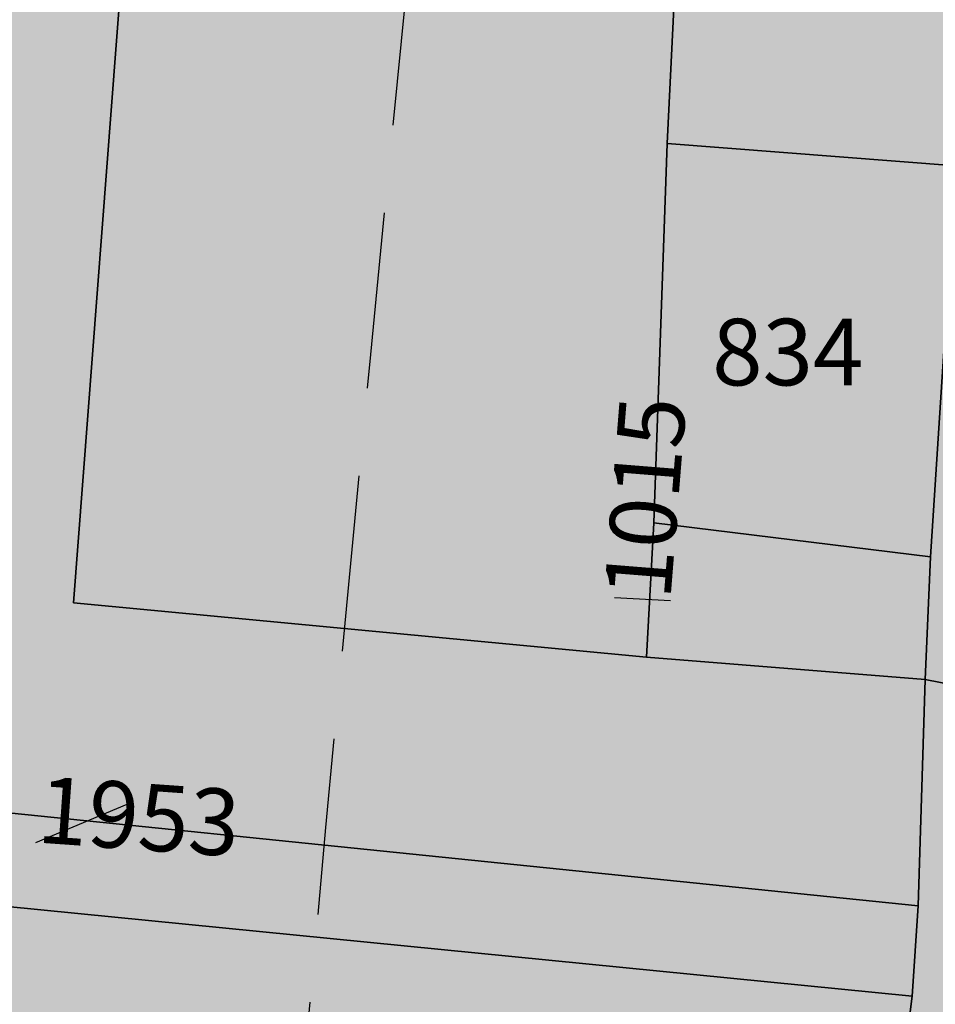
# Model space of a CAD drawing. Extents: x 1538956 to 1571595, y 5042519 to 5072519.
# Drawn here: x 1549482 to 1549515, y 5058147 to 5058182 of the extents above; entities that cross this region are included whole.
import ezdxf

# ---------------------------------------------------------------- set-up
doc = ezdxf.new("R2010")
doc.units = 0
doc.header["$LTSCALE"] = 2
doc.header["$MEASUREMENT"] = 0
for name, pattern in [('CONTINUA', [0]), ('FRECCETTA', [1, -1]), ('NASCOSTA2', [4.762499999999999, 3.175, -1.5875])]:
    doc.linetypes.add(name, pattern=pattern)
for name, color, linetype in [('base_cat_PARTICELLE', 92, 'CONTINUA'), ('base_cat_ret_foglio', 71, 'Continuous'), ('base_cat_STRADE', 92, 'CONTINUA'), ('conica', 8, 'Continuous'), ('inviluppo', 255, 'Continuous')]:
    doc.layers.add(name, color=color, linetype=linetype)

msp = doc.modelspace()

# ---------------------------------------------------------------- hatches: boundary and pattern name
at = {"layer": 'base_cat_ret_foglio'}
msp.add_hatch(color=256, dxfattribs=at).paths.add_polyline_path([(1550036.088, 5058226.928), (1550049.269, 5058256.156), (1550066.209, 5058292.752), (1550070.218403171, 5058300.855862219), (1550136.275, 5058257.512), (1550137.153, 5058258.442), (1550145.695, 5058272.284), (1550152.602, 5058283.625), (1550155.531, 5058288.157), (1550166.359133257, 5058305.624424035), (1550179.787, 5058326.971), (1550201.629, 5058361.617), (1550222.983, 5058396.006), (1550233.404, 5058413.281), (1550247.167, 5058436.179), (1550255.554, 5058449.774), (1550259.833, 5058456.113), (1550268.594, 5058470.575), (1550290.533, 5058504.804), (1550310.454, 5058537.865), (1550332.09, 5058572.227), (1550337.206842678, 5058580.407768938), (1550285.701, 5058604.295), (1550245.044, 5058628.867), (1550185.62, 5058667.376), (1550083.855, 5058728.883), (1550079.121, 5058728.764), (1550059.436, 5058728.273), (1550053.111, 5058728.115), (1550020.819, 5058727.308999999), (1549998.368, 5058726.64), (1549985.768, 5058726.264), (1549958.209, 5058725.363), (1549937.625, 5058724.829), (1549922.371, 5058724.399), (1549916.398, 5058724.23), (1549882.844, 5058723.283), (1549847.556, 5058725.73), (1549848.119, 5058723.566000001), (1549824.863, 5058722.142), (1549820.939, 5058721.901000001), (1549817.843, 5058721.712), (1549813.847, 5058721.467), (1549786.564, 5058720.742), (1549764.908, 5058720.166999999), (1549747.875, 5058719.714), (1549742.05, 5058719.558999999), (1549669.878, 5058718.151000001), (1549645.415, 5058717.673), (1549642.048, 5058717.605), (1549637.266, 5058717.508), (1549602.239, 5058716.799), (1549554.261, 5058715.828), (1549510.211, 5058714.909), (1549447.322, 5058713.598), (1549427.961, 5058713.121), (1549402.747, 5058712.5), (1549341.31, 5058710.987), (1549304.493, 5058710.148), (1549294.425, 5058709.919), (1549283.384, 5058709.666999999), (1549240.666, 5058708.694), (1549198.699, 5058707.605), (1549184.938, 5058707.248), (1549179.817, 5058707.115), (1549180.126, 5058705.857), (1549182.761, 5058695.133), (1549194.769, 5058654.109), (1549161.46, 5058632.116), (1549147.800000817, 5058623.095967592), (1549147.99, 5058615.554), (1549148.420801982, 5058598.417959384), (1549149.152, 5058556.093), (1549132.24, 5058537.65), (1549147.548, 5058496.086), (1549150.787, 5058487.29), (1549151.364, 5058456.77), (1549151.433, 5058453.118), (1549151.962, 5058425.143999999), (1549153.192, 5058373.831), (1549154.148, 5058333.972), (1549154.283, 5058328.371), (1549131.897, 5058323.494), (1549117.289, 5058273.669), (1549114.896, 5058262.719), (1549113.618, 5058250.912), (1549113.285, 5058223.087), (1549113.882, 5058203.198), (1549115.73, 5058192.409), (1549126.081, 5058152.025), (1549130.366, 5058139.392), (1549135.664, 5058129.595), (1549141.038, 5058120.657), (1549146.056, 5058125.843), (1549158.971, 5058138.353), (1549159.382, 5058118.462), (1549160.154409632, 5058081.037245641), (1549160.155, 5058081.036), (1549160.204, 5058066.92), (1549162.521, 5057989.747), (1549163.99, 5057933.06), (1549187.313, 5057943.775), (1549208.958716846, 5057953.582626645), (1549241.4, 5057889.949), (1549250.673, 5057872.113), (1549269.855, 5057806.219), (1549287.384379503, 5057743.904638269), (1549318.785, 5057752.7), (1549343.263, 5057768.426), (1549348.216, 5057780.268999999), (1549352.979, 5057790.97), (1549355.021, 5057795.163), (1549363.5, 5057814.5), (1549364.88, 5057817.409), (1549366.363, 5057820.755), (1549381.372, 5057851.744), (1549384.475, 5057859.414), (1549387.94, 5057874.712), (1549393.332, 5057898.523), (1549393.776527056, 5057910.720955116), (1549374.158, 5057956.331999999), (1549363.64, 5057996.105), (1549369.253, 5058021.642), (1549363.482095074, 5058054.354326669), (1549382.643, 5058063.905), (1549388.532, 5058066.84), (1549402.858, 5058074.018), (1549414.181, 5058079.692), (1549423.918, 5058087.93), (1549458.255, 5058099.197), (1549492.323, 5058109.223), (1549511.564809642, 5058115.030702151), (1549510.48, 5058060.127), (1549511.065, 5057991.574), (1549509.601, 5057960.922), (1549511.651, 5057915.022), (1549514.824, 5057915.844), (1549518.587, 5057915.844), (1549555.237, 5057915.844), (1549577.933, 5057915.975), (1549577.811, 5057894.551), (1549602.752, 5057892.012), (1549610.583, 5057892.491), (1549640.554, 5057894.325), (1549643.725, 5057909.499), (1549644.458, 5057913.007), (1549651.155, 5057912.516), (1549665.275, 5057914.712), (1549683.627, 5057915.451), (1549684.259, 5057921.953), (1549709.15, 5057913.774), (1549727.806, 5057908.188), (1549746.96, 5057906.941000001), (1549752.284, 5057906.458000001), (1549758.235, 5057906.119), (1549759.186, 5057911.024), (1549762.379, 5057910.062), (1549767.418, 5057908.703), (1549773.654, 5057907.022), (1549787.149, 5057901.192), (1549825.366, 5057882.355), (1549863.315, 5057864.316000001), (1549871.124, 5057865.02), (1549891.45, 5057907.447), (1549902.912, 5057929.782), (1549972.841, 5058069.173), (1549972.348, 5058069.347), (1549986.824, 5058099.244), (1550000.002, 5058124.567), (1549992.166, 5058127.836), (1550007.201, 5058162.027), (1550023.806, 5058198.719)])

# ---------------------------------------------------------------- linework, layer by layer
at = {"layer": 'base_cat_PARTICELLE', "linetype": 'FRECCETTA'}
for p, q in [((1549505.109, 5058161.286), (1549503.098, 5058161.392)), ((1549482.239, 5058152.572), (1549485.526, 5058153.952))]:
    msp.add_line(p, q, dxfattribs=at)
at = {"layer": 'base_cat_PARTICELLE'}
for points in [[(1549504.998, 5058177.761), (1549515.397, 5058176.959), (1549515.764, 5058185.216), (1549516.746, 5058212.562), (1549516.776, 5058213.395), (1549506.682, 5058212.223999999), (1549504.998, 5058177.761)], [(1549506.682, 5058212.223999999), (1549487.366, 5058210.528), (1549483.59, 5058161.213), (1549504.248, 5058159.248), (1549504.518, 5058164.091), (1549504.998, 5058177.761), (1549506.682, 5058212.223999999)], [(1549504.248, 5058159.248), (1549483.59, 5058161.213), (1549487.366, 5058210.528), (1549473.981, 5058209.531), (1549445.768, 5058206.579), (1549438.089, 5058204.818), (1549436.951, 5058204.15), (1549434.515, 5058158.414), (1549463.088, 5058156.16), (1549463.027, 5058155.501), (1549514.044, 5058150.291999999), (1549514.288, 5058158.446), (1549504.248, 5058159.248)], [(1549504.518, 5058164.091), (1549514.489, 5058162.874), (1549515.397, 5058176.959), (1549504.998, 5058177.761), (1549504.518, 5058164.091)], [(1549514.288, 5058158.446), (1549519.022, 5058157.525), (1549519.369, 5058160.58), (1549520.589, 5058171.331999999), (1549520.728, 5058176.25), (1549515.397, 5058176.959), (1549514.489, 5058162.874), (1549514.288, 5058158.446)], [(1549514.489, 5058162.874), (1549504.518, 5058164.091), (1549504.248, 5058159.248), (1549514.288, 5058158.446), (1549514.489, 5058162.874)], [(1549513.829, 5058147.028), (1549514.044, 5058150.291999999), (1549463.027, 5058155.501), (1549462.758, 5058152.091), (1549513.829, 5058147.028)], [(1549508.796, 5058114.195), (1549511.136, 5058125.579), (1549513.829, 5058147.028), (1549462.758, 5058152.091), (1549459.73, 5058119.911), (1549458.255, 5058099.197), (1549492.323, 5058109.223), (1549508.796, 5058114.195)]]:
    msp.add_lwpolyline(points, close=True, dxfattribs=at)
at = {"layer": 'base_cat_STRADE'}
msp.add_lwpolyline([(1549511.136, 5058125.579), (1549508.796, 5058114.195), (1549511.553, 5058114.433), (1549510.48, 5058060.127), (1549511.065, 5057991.574), (1549509.601, 5057960.922), (1549511.651, 5057915.022), (1549514.824, 5057915.844), (1549512.158, 5057956.069), (1549512.898, 5057961.873), (1549513.125, 5057971.176), (1549513.65, 5057987.254), (1549513.117, 5057989.071), (1549512.653, 5058051.692), (1549512.636, 5058054.027), (1549512.197, 5058088.82), (1549513.692, 5058112.466), (1549513.868, 5058113.947), (1549516.984, 5058140.291999999), (1549519.022, 5058157.525), (1549514.288, 5058158.446), (1549514.044, 5058150.291999999), (1549513.829, 5058147.028), (1549511.136, 5058125.579)], close=True, dxfattribs=at)
at = {"layer": 'conica', "linetype": 'NASCOSTA2', "flags": 128}
for points in [[(1561531.792668587, 5055143.352029879, -0.381612232429294), (1555216.208726809, 5051863.601384849), (1552373.753545513, 5052589.803480566, -1.000000109012978), (1555017.903900267, 5062939.373176984), (1557860.35908856, 5062213.171079482, -0.3813679188054664), (1561829.455482169, 5056310.521034585, -0.3813679188054664)], [(1561453.777961088, 5055163.28354699, -0.3811197228257345), (1555236.01144735, 5051941.111721318), (1552393.556207658, 5052667.313831952, -1.000000596205652), (1554998.101271504, 5062861.862817075), (1557840.556426415, 5062135.660728095, -0.3811197317841981), (1561750.817893256, 5056325.93881778, -0.3811197317841981)], [(1561414.767181322, 5055173.250180838, -0.3808679709014433), (1555245.912763823, 5051979.86690074), (1552403.45753873, 5052706.069007645, -1.000000613602757), (1554988.199917027, 5062823.10764736), (1557830.655095343, 5062096.905552402, -0.3808679791007613), (1561711.80711349, 5056335.905451628, -0.3808679791007613)], [(1561375.751369233, 5055183.218100364, -0.3806122898205794), (1555255.814079199, 5052018.622080442), (1552413.358869803, 5052744.824183338, -1.000000612250141), (1554978.298562696, 5062784.352477609), (1557820.753764271, 5062058.150376709, -0.3806122971867898), (1561672.791301401, 5056345.873371155, -0.3806122971867898)], [(1561336.733573202, 5055193.186526756, -0.3803527676941194), (1555265.71540977, 5052057.377256262), (1552423.260200875, 5052783.579359031, -1.000000517226387), (1554968.397212126, 5062745.597306897), (1557810.852433199, 5062019.395201016, -0.380352775087634), (1561633.77350537, 5056355.841797546, -0.380352775087634)], [(1561297.70986775, 5055203.156462912, -0.3800890934217618), (1555275.6167423, 5052096.132431583), (1552433.161531947, 5052822.334534724, -1.000000565037526), (1554958.495859791, 5062706.842136635), (1557800.951102126, 5061980.640025323, -0.3800891009562798), (1561594.749799918, 5056365.811733702)], [(1561985.621051661, 5054568.791876443, -0.3636938258336485), (1555057.787256373, 5051243.518618028), (1552215.332248357, 5051969.720669475, -0.3850788189403607), (1547781.671899139, 5058656.289220522, -0.3836575568611977)], [(1561948.750266894, 5054584.338167849, -0.3636430811863237), (1555067.688597752, 5051282.273791088), (1552225.233579429, 5052008.475845168, -0.3848839463716973), (1547820.62490122, 5058646.337347954, -0.3848839463716973)], [(1561838.136827594, 5054630.97749955, -0.3634866717022704), (1555097.392621888, 5051398.539310268), (1552254.937572645, 5052124.741372247, -0.3842833346898544), (1547937.500349477, 5058616.477529575, -0.3836575568612089)], [(1561801.265306972, 5054646.524101224, -0.363433095303539), (1555107.293963267, 5051437.294483328), (1552264.838903718, 5052163.49654794, -0.3840776155137412), (1547976.464504541, 5058606.522807597, -0.3836575568611836)], [(1561690.648527327, 5054693.164841357, -0.3632677805041745), (1555136.998062791, 5051553.559983251), (1552294.542896935, 5052279.762075022, -0.3834430095639054), (1548093.376500487, 5058576.653651865, -0.3834430095639054)], [(1561653.776207334, 5054708.71178008, -0.3632111285566034), (1555146.899395794, 5051592.315158451), (1552304.444228008, 5052318.517250715, -0.3832255102580734), (1548132.352782008, 5058566.69583177, -0.3832255102580734)], [(1561570.792874559, 5055133.388097467, -0.3818529353159666), (1555206.307393807, 5051824.84620965), (1552363.852214441, 5052551.048304873, -0.3818529239532752), (1548366.28013332, 5058506.931113619, -0.3818529239532752)]]:
    msp.add_lwpolyline(points, format="xyb", dxfattribs=at)
at = {"layer": 'conica', "color": 255, "linetype": 'NASCOSTA2', "flags": 128}
for points in [[(1561492.78872906, 5055153.316916155, -0.3813679130615112), (1555226.110059811, 5051902.356560049), (1552383.654876585, 5052628.558656259, -1.000000345992119), (1555008.002556242, 5062900.6180046), (1557850.457757488, 5062174.415903789, -0.3813679188054221), (1561789.828661227, 5056315.972186945)], [(1561727.521680802, 5054677.617551202, -0.3633236919076349), (1555127.096646024, 5051514.804829448), (1552284.641565862, 5052241.006899326, -0.3836575568612162), (1548054.40168526, 5058586.611097346)]]:
    msp.add_lwpolyline(points, format="xyb", dxfattribs=at)
at = {"layer": 'conica', "linetype": 'NASCOSTA2', "flags": 128}
for points in [[(1554948.594509876, 5062668.086965755), (1557791.049771054, 5061941.88484963, -1.000000000000028), (1555285.51807286, 5052134.887607407), (1552443.062863019, 5052861.089710417, -1.000000504646082)], [(1554938.693160764, 5062629.33179467), (1557781.148439982, 5061903.129673937, -0.999999914044272), (1555295.419400099, 5052173.642784079), (1552452.964194092, 5052899.84488611, -1.00000048593517)], [(1554928.791811848, 5062590.576623536), (1557771.24710891, 5061864.374498244, -0.9999996398194045), (1555305.320716766, 5052212.397963454), (1552462.865525164, 5052938.600061803, -1.000000482891267)], [(1554918.890465987, 5062551.82145162), (1557761.345777838, 5061825.619322551, -0.9999999999999911), (1555315.222047389, 5052251.153139261), (1552472.766856236, 5052977.355237496, -1.00000040576634)], [(1554899.087758711, 5062474.311111764), (1557741.543115692, 5061748.108971165, -1.000000582202138), (1555335.024705251, 5052328.663491745), (1552492.569518381, 5053054.865588883, -1.000000533301521)], [(1554889.186407794, 5062435.55594114), (1557731.64178462, 5061709.353795472, -1.000000541291419), (1555344.926056773, 5052367.418662215), (1552502.470849453, 5053093.620764576, -1.000000543802541)], [(1554879.285058591, 5062396.800770081), (1557721.740453548, 5061670.598619779, -1.000000473555229), (1555354.827405592, 5052406.173833373), (1552512.372180526, 5053132.375940269, -1.000000501794235)], [(1554869.383709541, 5062358.045598979), (1557711.839122476, 5061631.843444086, -1.000000282346693), (1555364.728746952, 5052444.929006438), (1552522.273511598, 5053171.131115962, -1.000000500097673)], [(1554859.482364161, 5062319.290426942), (1557701.937791404, 5061593.088268393, -1.000000258367247), (1555374.630087338, 5052483.68417975), (1552532.17484267, 5053209.886291655, -1.000000407274714)], [(1554849.581013584, 5062280.535256233), (1557692.036460331, 5061554.3330927, -1.000000316180662), (1555384.531429909, 5052522.439352506), (1552542.076173742, 5053248.641467348, -1.000000543870654)], [(1554839.679663501, 5062241.780085399), (1557682.135129259, 5061515.577917007, -1.000000398222799), (1555394.432775589, 5052561.194524465), (1552551.977504815, 5053287.396643041, -1.000000533585827)], [(1554829.778315604, 5062203.024914004), (1557672.233798187, 5061476.822741314, -1.000000470681538), (1555404.334123995, 5052599.949695729), (1552561.878835887, 5053326.151818734, -1.000000479462623)], [(1554819.876965773, 5062164.269743104), (1557662.332467115, 5061438.067565621, -1.000000387228834), (1555414.235469097, 5052638.704867837), (1552571.780166959, 5053364.906994427, -1.000000531893341)], [(1554800.074227406, 5062086.759411192), (1557642.52980497, 5061360.557214234, -1.000000591180533), (1555434.038093894, 5052716.215228763), (1552591.582829104, 5053442.417345813, -1.000000472175904)], [(1554790.172878917, 5062048.004239948), (1557632.628473898, 5061321.802038541, -1.000000715638233), (1555443.939451745, 5052754.970397617), (1552601.484160176, 5053481.172521506, -1.000000509504718)], [(1554780.271532701, 5062009.249068124), (1557622.727142825, 5061283.046862848, -1.000000718939834), (1555453.840809592, 5052793.725566468), (1552611.385491248, 5053519.927697199, -1.000000453158092)], [(1554770.370184056, 5061970.493896921), (1557612.825811753, 5061244.291687155, -1.00000060294996), (1555463.742162833, 5052832.480736498), (1552621.286822321, 5053558.682872892, -1.00000051851323)], [(1554760.468836866, 5061931.738725347), (1557602.924480681, 5061205.536511462, -1.000000562827231), (1555473.643514411, 5052871.23590695), (1552631.188153393, 5053597.438048585, -1.000000483533795)], [(1554750.567495386, 5061892.983552312), (1557593.023149609, 5061166.781335769, -1.000000498471929), (1555483.5448634, 5052909.991078067), (1552641.089484465, 5053636.193224278, -1.000000338061876)], [(1554740.666156424, 5061854.228378636), (1557583.121818537, 5061128.026160076, -1.000000504440686), (1555493.446212521, 5052948.746249149), (1552650.990815537, 5053674.948399971, -1.00000027473777)]]:
    msp.add_lwpolyline(points, format="xyb", close=True, dxfattribs=at)
at = {"layer": 'conica', "color": 255, "linetype": 'NASCOSTA2', "flags": 128}
for points in [[(1554908.989115997, 5062513.066280762), (1557751.444446765, 5061786.864146858, -1.000000306318419), (1555325.123389833, 5052289.908312048), (1552482.668187308, 5053016.110413189, -1.000000514531811)], [(1554809.975616091, 5062125.514572164), (1557652.431136043, 5061399.312389928, -1.000000391140508), (1555424.136814279, 5052677.460039925), (1552581.681498031, 5053403.66217012, -1.000000530589631)]]:
    msp.add_lwpolyline(points, format="xyb", close=True, dxfattribs=at)
at = {"layer": 'conica', "linetype": 'NASCOSTA2'}
for centre, radius, start, end in [((1553695.827022259, 5057764.588727863), 5900.999965697312, 171.5041946607484, 255.6684254114632), ((1553695.827029884, 5057764.588732945), 5860.999972508775, 171.544162375565, 255.6684254709731), ((1553695.827052915, 5057764.588748299), 5740.999993086008, 171.6674253405324, 255.6684256532165), ((1553695.828723839, 5057764.588328533), 5580.999999989829, 171.840068248309, 255.6684084748843), ((1553695.828724029, 5057764.588328484), 5540.999999990245, 171.8847959369729, 255.6684084769086), ((1553695.828724221, 5057764.588328435), 5500.999999989932, 171.9301779790086, 255.6684084789529), ((1553695.828724413, 5057764.588328386), 5460.999999989792, 171.9762288693683, 255.66840848102), ((1553695.828724606, 5057764.588328336), 5420.999999989825, 172.0229635352064, 255.6684084831106)]:
    msp.add_arc(centre, radius, start, end, dxfattribs=at)
at = {"layer": 'inviluppo'}
msp.add_lwpolyline([(1562003.133236952, 5054561.407994124, -0.3637176283452027), (1555053.084196256, 5051225.109891136), (1552210.629116095, 5051951.311961013, -0.3851703882317043), (1547763.171869894, 5058661.015683791, -0.3851703882317043)], format="xyb", dxfattribs=at).dxf.unprotected_set("ltscale", 0)

# ---------------------------------------------------------------- texts
at = {"layer": 'base_cat_PARTICELLE', "color": 9}
msp.add_text('834', height=2.4, dxfattribs=at).set_placement((1549506.615, 5058169.049))
for s, rotation, p in [('1015', 85.434, (1549505.109, 5058161.286)), ('1953', 355.948, (1549482.239, 5058152.572))]:
    msp.add_text(s, height=2.4, rotation=rotation, dxfattribs=at).set_placement(p)

doc.saveas('drawing.dxf')
